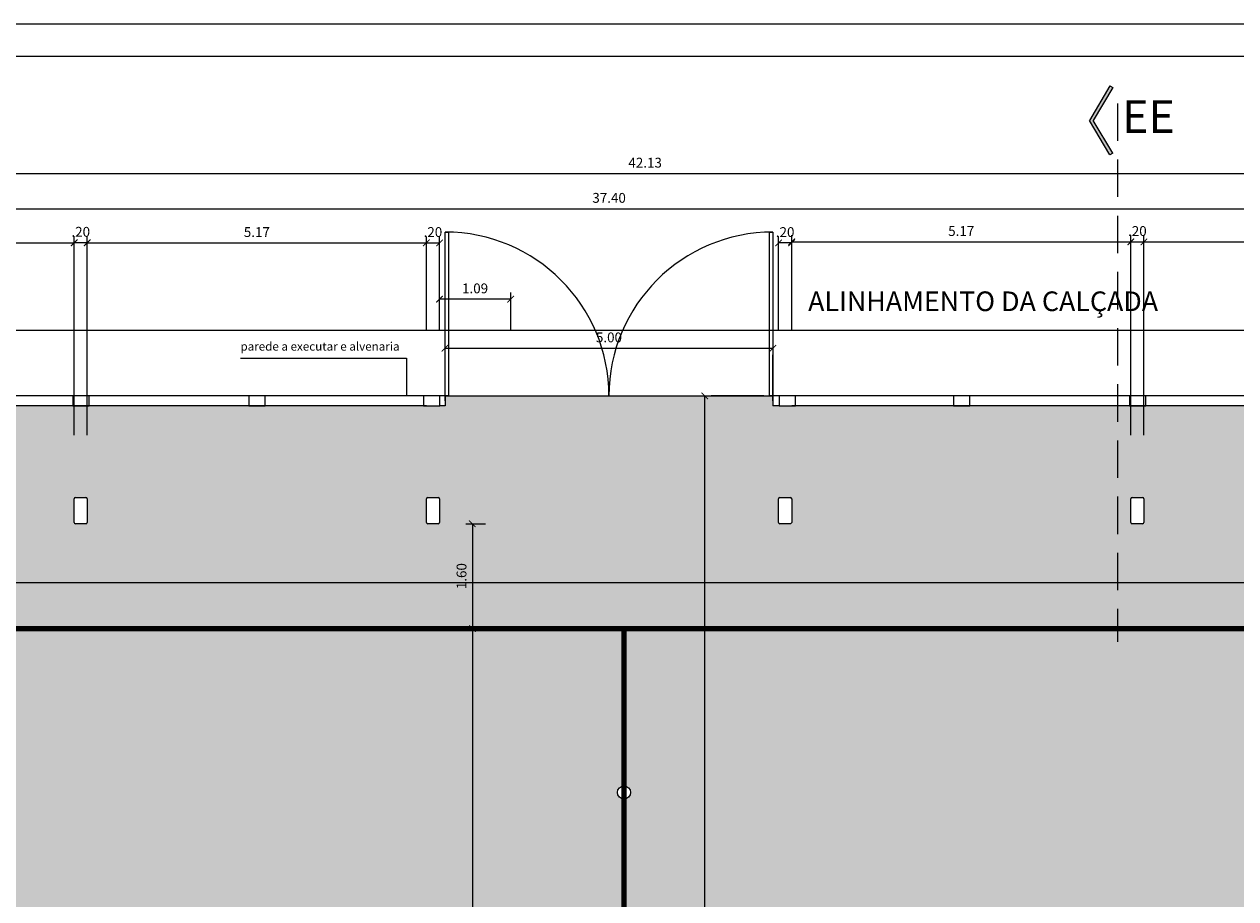
# Model space of a CAD drawing. Extents: x 443 to 6350, y -19 to 4306.
# Drawn here: x 503 to 521, y 158 to 171 of the extents above; entities that cross this region are included whole.
import ezdxf

# ---------------------------------------------------------------- set-up
doc = ezdxf.new("R2010")
doc.units = 0
doc.linetypes.add('CONTINUO', pattern=[0])
doc.linetypes.add('HIDDEN', pattern=[9.525, 6.35, -3.175])
doc.layers.get('0').update_dxf_attribs({"linetype": 'CONTINUOUS', "lineweight": 9})
doc.layers.get('DEFPOINTS').update_dxf_attribs({"linetype": 'CONTINUOUS', "lineweight": 9})
for name, color, linetype, lineweight in [('COTAS', 7, 'CONTINUOUS', 9), ('JANELA', 3, 'CONTINUOUS', 9), ('PAREDE', 5, 'CONTINUOUS', 9), ('PROJEÇÃO', 6, 'HIDDEN', 9), ('SELO', 7, 'CONTINUOUS', 9), ('TEXTO', 7, 'CONTINUOUS', 9), ('TRABALHO', 7, 'CONTINUOUS', 9), ('VOLEI', 2, 'CONTINUOUS', 9)]:
    doc.layers.add(name, color=color, linetype=linetype, lineweight=lineweight)
doc.styles.add('ARIAL', font='arial.ttf')
doc.styles.add('COMODOS', font='times.ttf')
doc.styles.get("Standard").update_dxf_attribs({"font": 'ISOCP'})
doc.dimstyles.new('INTERNO', dxfattribs={"dimtxt": 0.15, "dimasz": 0.1, "dimexe": 0.1, "dimexo": 1.2, "dimgap": 0.09, "dimtad": 1, "dimzin": 4, "dimdsep": 46, "dimtxsty": 'Standard', "dimblk1": 'ARCHTICK', "dimblk2": 'ARCHTICK', "dimsah": 1, "dimcen": 0.1, "dimclrt": 7, "dimadec": 0, "dimazin": 0, "dimtfac": 1, "dimtmove": 0, "dimatfit": 1, "dimldrblk": 'ARCHTICK', "dimfxl": 1, "dimtolj": 1, "dimtzin": 0, "dimarcsym": 0})

# ---------------------------------------------------------------- blocks, each defined once
blk = doc.blocks.new('_ARCHTICK')
at = {"color": 0, "linetype": 'ByBlock', "const_width": 0.15}
blk.add_lwpolyline([(-0.5, -0.5), (0.5, 0.5)], dxfattribs=at)
blk = doc.blocks.new('*D409')
at = {"layer": 'COTAS', "color": 0, "lineweight": -2, "transparency": 16777216}
for p, q in [((493.028, 165.299), (493.028, 168.943)), ((535.159, 165.049), (535.159, 168.943)), ((493.028, 168.843), (535.159, 168.843))]:
    blk.add_line(p, q, dxfattribs=at)
at = {"layer": 'DEFPOINTS', "color": 0, "transparency": 16777216}
for p in [(535.159, 168.843), (493.028, 164.099), (535.159, 163.849)]:
    blk.add_point(p, dxfattribs=at)
at = {"layer": 'COTAS', "color": 0, "lineweight": -2, "transparency": 16777216, "xscale": 0.1, "yscale": 0.1, "zscale": 0.1, "rotation": 180}
blk.add_blockref('_ARCHTICK', (493.028, 168.843), dxfattribs=at)
at = {"layer": 'COTAS', "color": 0, "lineweight": -2, "transparency": 16777216, "xscale": 0.1, "yscale": 0.1, "zscale": 0.1}
blk.add_blockref('_ARCHTICK', (535.159, 168.843), dxfattribs=at)
at = {"layer": 'COTAS', "color": 7, "transparency": 16777216, "insert": (512.482, 169.008), "char_height": 0.15, "attachment_point": 5}
blk.add_mtext('\\A1;42.13', dxfattribs=at)
blk = doc.blocks.new('*D421')
at = {"layer": 'COTAS', "color": 0, "lineweight": -2, "transparency": 16777216}
for p, q in [((514.517, 166.449), (514.517, 167.884)), ((514.717, 166.449), (514.717, 167.884)), ((514.717, 167.784), (514.517, 167.784))]:
    blk.add_line(p, q, dxfattribs=at)
at = {"layer": 'DEFPOINTS', "color": 0, "transparency": 16777216}
for p in [(514.517, 167.784), (514.517, 163.649), (514.717, 163.649)]:
    blk.add_point(p, dxfattribs=at)
at = {"layer": 'COTAS', "color": 0, "lineweight": -2, "transparency": 16777216, "xscale": 0.1, "yscale": 0.1, "zscale": 0.1, "rotation": 180}
blk.add_blockref('_ARCHTICK', (514.517, 167.784), dxfattribs=at)
at = {"layer": 'COTAS', "color": 0, "lineweight": -2, "transparency": 16777216, "xscale": 0.1, "yscale": 0.1, "zscale": 0.1}
blk.add_blockref('_ARCHTICK', (514.717, 167.784), dxfattribs=at)
at = {"layer": 'COTAS', "color": 7, "transparency": 16777216, "insert": (514.617, 167.949), "char_height": 0.15, "attachment_point": 5}
blk.add_mtext('\\A1;.20', dxfattribs=at)
blk = doc.blocks.new('*D422')
at = {"layer": 'COTAS', "color": 0, "lineweight": -2, "transparency": 16777216}
for p, q in [((503.973, 166.486), (503.973, 167.884)), ((509.145, 166.449), (509.145, 167.884)), ((503.973, 167.784), (509.145, 167.784))]:
    blk.add_line(p, q, dxfattribs=at)
at = {"layer": 'DEFPOINTS', "color": 0, "transparency": 16777216}
for p in [(509.145, 167.784), (503.973, 163.686), (509.145, 163.649)]:
    blk.add_point(p, dxfattribs=at)
at = {"layer": 'COTAS', "color": 0, "lineweight": -2, "transparency": 16777216, "xscale": 0.1, "yscale": 0.1, "zscale": 0.1, "rotation": 180}
blk.add_blockref('_ARCHTICK', (503.973, 167.784), dxfattribs=at)
at = {"layer": 'COTAS', "color": 0, "lineweight": -2, "transparency": 16777216, "xscale": 0.1, "yscale": 0.1, "zscale": 0.1}
blk.add_blockref('_ARCHTICK', (509.145, 167.784), dxfattribs=at)
at = {"layer": 'COTAS', "color": 7, "transparency": 16777216, "insert": (506.559, 167.949), "char_height": 0.15, "attachment_point": 5}
blk.add_mtext('\\A1;5.17', dxfattribs=at)
blk = doc.blocks.new('*D423')
at = {"layer": 'COTAS', "color": 0, "lineweight": -2, "transparency": 16777216}
for p, q in [((498.6, 164.849), (498.6, 167.884)), ((503.773, 164.849), (503.773, 167.884)), ((498.6, 167.784), (503.773, 167.784))]:
    blk.add_line(p, q, dxfattribs=at)
at = {"layer": 'DEFPOINTS', "color": 0, "transparency": 16777216}
for p in [(503.773, 167.784), (498.6, 163.649), (503.773, 163.649)]:
    blk.add_point(p, dxfattribs=at)
at = {"layer": 'COTAS', "color": 0, "lineweight": -2, "transparency": 16777216, "xscale": 0.1, "yscale": 0.1, "zscale": 0.1, "rotation": 180}
blk.add_blockref('_ARCHTICK', (498.6, 167.784), dxfattribs=at)
at = {"layer": 'COTAS', "color": 0, "lineweight": -2, "transparency": 16777216, "xscale": 0.1, "yscale": 0.1, "zscale": 0.1}
blk.add_blockref('_ARCHTICK', (503.773, 167.784), dxfattribs=at)
at = {"layer": 'COTAS', "color": 7, "transparency": 16777216, "insert": (501.186, 167.949), "char_height": 0.15, "attachment_point": 5}
blk.add_mtext('\\A1;5.17', dxfattribs=at)
blk = doc.blocks.new('*D425')
at = {"layer": 'COTAS', "color": 0, "lineweight": -2, "transparency": 16777216}
for p, q in [((503.773, 164.849), (503.773, 167.888)), ((503.973, 164.849), (503.973, 167.888)), ((503.773, 167.788), (503.973, 167.788))]:
    blk.add_line(p, q, dxfattribs=at)
at = {"layer": 'DEFPOINTS', "color": 0, "transparency": 16777216}
for p in [(503.973, 167.788), (503.773, 163.649), (503.973, 163.649)]:
    blk.add_point(p, dxfattribs=at)
at = {"layer": 'COTAS', "color": 0, "lineweight": -2, "transparency": 16777216, "xscale": 0.1, "yscale": 0.1, "zscale": 0.1, "rotation": 180}
blk.add_blockref('_ARCHTICK', (503.773, 167.788), dxfattribs=at)
at = {"layer": 'COTAS', "color": 0, "lineweight": -2, "transparency": 16777216, "xscale": 0.1, "yscale": 0.1, "zscale": 0.1}
blk.add_blockref('_ARCHTICK', (503.973, 167.788), dxfattribs=at)
at = {"layer": 'COTAS', "color": 7, "transparency": 16777216, "insert": (503.873, 167.953), "char_height": 0.15, "attachment_point": 5}
blk.add_mtext('\\A1;.20', dxfattribs=at)
blk = doc.blocks.new('*D426')
at = {"layer": 'COTAS', "color": 0, "lineweight": -2, "transparency": 16777216}
for p, q in [((509.345, 166.449), (509.345, 167.025)), ((510.431, 166.925), (509.345, 166.925)), ((510.431, 166.449), (510.431, 167.025))]:
    blk.add_line(p, q, dxfattribs=at)
at = {"layer": 'DEFPOINTS', "color": 0, "transparency": 16777216}
for p in [(509.345, 166.925), (509.345, 163.649), (510.431, 163.649)]:
    blk.add_point(p, dxfattribs=at)
at = {"layer": 'COTAS', "color": 0, "lineweight": -2, "transparency": 16777216, "xscale": 0.1, "yscale": 0.1, "zscale": 0.1, "rotation": 180}
blk.add_blockref('_ARCHTICK', (509.345, 166.925), dxfattribs=at)
at = {"layer": 'COTAS', "color": 0, "lineweight": -2, "transparency": 16777216, "xscale": 0.1, "yscale": 0.1, "zscale": 0.1}
blk.add_blockref('_ARCHTICK', (510.431, 166.925), dxfattribs=at)
at = {"layer": 'COTAS', "color": 7, "transparency": 16777216, "insert": (509.888, 167.09), "char_height": 0.15, "attachment_point": 5}
blk.add_mtext('\\A1;1.09', dxfattribs=at)
blk = doc.blocks.new('*D427')
at = {"layer": 'COTAS', "color": 0, "lineweight": -2, "transparency": 16777216}
for p, q in [((509.145, 166.449), (509.145, 167.884)), ((509.345, 166.449), (509.345, 167.884)), ((509.145, 167.784), (509.345, 167.784))]:
    blk.add_line(p, q, dxfattribs=at)
at = {"layer": 'DEFPOINTS', "color": 0, "transparency": 16777216}
for p in [(509.345, 167.784), (509.145, 163.649), (509.345, 163.649)]:
    blk.add_point(p, dxfattribs=at)
at = {"layer": 'COTAS', "color": 0, "lineweight": -2, "transparency": 16777216, "xscale": 0.1, "yscale": 0.1, "zscale": 0.1, "rotation": 180}
blk.add_blockref('_ARCHTICK', (509.145, 167.784), dxfattribs=at)
at = {"layer": 'COTAS', "color": 0, "lineweight": -2, "transparency": 16777216, "xscale": 0.1, "yscale": 0.1, "zscale": 0.1}
blk.add_blockref('_ARCHTICK', (509.345, 167.784), dxfattribs=at)
at = {"layer": 'COTAS', "color": 7, "transparency": 16777216, "insert": (509.245, 167.949), "char_height": 0.15, "attachment_point": 5}
blk.add_mtext('\\A1;.20', dxfattribs=at)
blk = doc.blocks.new('*D428')
at = {"layer": 'COTAS', "color": 0, "lineweight": -2, "transparency": 16777216}
for p, q in [((520.09, 164.849), (520.09, 167.9)), ((520.09, 167.8), (525.262, 167.8)), ((525.262, 164.849), (525.262, 167.9))]:
    blk.add_line(p, q, dxfattribs=at)
at = {"layer": 'DEFPOINTS', "color": 0, "transparency": 16777216}
for p in [(525.262, 167.8), (520.09, 163.649), (525.262, 163.649)]:
    blk.add_point(p, dxfattribs=at)
at = {"layer": 'COTAS', "color": 0, "lineweight": -2, "transparency": 16777216, "xscale": 0.1, "yscale": 0.1, "zscale": 0.1, "rotation": 180}
blk.add_blockref('_ARCHTICK', (520.09, 167.8), dxfattribs=at)
at = {"layer": 'COTAS', "color": 0, "lineweight": -2, "transparency": 16777216, "xscale": 0.1, "yscale": 0.1, "zscale": 0.1}
blk.add_blockref('_ARCHTICK', (525.262, 167.8), dxfattribs=at)
at = {"layer": 'COTAS', "color": 7, "transparency": 16777216, "insert": (522.676, 167.965), "char_height": 0.15, "attachment_point": 5}
blk.add_mtext('\\A1;5.17', dxfattribs=at)
blk = doc.blocks.new('*D429')
at = {"layer": 'COTAS', "color": 0, "lineweight": -2, "transparency": 16777216}
for p, q in [((514.717, 166.449), (514.717, 167.9)), ((514.717, 167.8), (519.89, 167.8)), ((519.89, 166.449), (519.89, 167.9))]:
    blk.add_line(p, q, dxfattribs=at)
at = {"layer": 'DEFPOINTS', "color": 0, "transparency": 16777216}
for p in [(519.89, 167.8), (514.717, 163.649), (519.89, 163.649)]:
    blk.add_point(p, dxfattribs=at)
at = {"layer": 'COTAS', "color": 0, "lineweight": -2, "transparency": 16777216, "xscale": 0.1, "yscale": 0.1, "zscale": 0.1, "rotation": 180}
blk.add_blockref('_ARCHTICK', (514.717, 167.8), dxfattribs=at)
at = {"layer": 'COTAS', "color": 0, "lineweight": -2, "transparency": 16777216, "xscale": 0.1, "yscale": 0.1, "zscale": 0.1}
blk.add_blockref('_ARCHTICK', (519.89, 167.8), dxfattribs=at)
at = {"layer": 'COTAS', "color": 7, "transparency": 16777216, "insert": (517.303, 167.965), "char_height": 0.15, "attachment_point": 5}
blk.add_mtext('\\A1;5.17', dxfattribs=at)
blk = doc.blocks.new('*D430')
at = {"layer": 'COTAS', "color": 0, "lineweight": -2, "transparency": 16777216}
for p, q in [((519.89, 164.849), (519.89, 167.9)), ((519.89, 167.8), (520.09, 167.8)), ((520.09, 164.849), (520.09, 167.9))]:
    blk.add_line(p, q, dxfattribs=at)
at = {"layer": 'DEFPOINTS', "color": 0, "transparency": 16777216}
for p in [(520.09, 167.8), (519.89, 163.649), (520.09, 163.649)]:
    blk.add_point(p, dxfattribs=at)
at = {"layer": 'COTAS', "color": 0, "lineweight": -2, "transparency": 16777216, "xscale": 0.1, "yscale": 0.1, "zscale": 0.1, "rotation": 180}
blk.add_blockref('_ARCHTICK', (519.89, 167.8), dxfattribs=at)
at = {"layer": 'COTAS', "color": 0, "lineweight": -2, "transparency": 16777216, "xscale": 0.1, "yscale": 0.1, "zscale": 0.1}
blk.add_blockref('_ARCHTICK', (520.09, 167.8), dxfattribs=at)
at = {"layer": 'COTAS', "color": 7, "transparency": 16777216, "insert": (519.99, 167.965), "char_height": 0.15, "attachment_point": 5}
blk.add_mtext('\\A1;.20', dxfattribs=at)
blk = doc.blocks.new('*D263')
at = {"layer": 'COTAS', "color": 1, "lineweight": -2, "transparency": 16777216}
for p, q in [((510.51, 161.899), (509.746, 161.899)), ((509.846, 161.899), (509.846, 143.899)), ((510.641, 143.899), (509.746, 143.899))]:
    blk.add_line(p, q, dxfattribs=at)
at = {"layer": 'DEFPOINTS', "color": 0, "transparency": 16777216}
for p in [(510.61, 161.899), (509.846, 143.899), (510.741, 143.899)]:
    blk.add_point(p, dxfattribs=at)
at = {"layer": 'COTAS', "color": 1, "lineweight": -2, "transparency": 16777216, "xscale": 0.1, "yscale": 0.1, "zscale": 0.1}
for p, rotation in [((509.846, 161.899), 90), ((509.846, 143.899), 270)]:
    blk.add_blockref('_ARCHTICK', p, dxfattribs=dict(at, rotation=rotation))
at = {"layer": 'COTAS', "color": 7, "transparency": 16777216, "insert": (509.681, 153.199), "char_height": 0.15, "attachment_point": 5, "rotation": 90}
blk.add_mtext('\\A1;18.00', dxfattribs=at)
blk = doc.blocks.new('*D511')
at = {"layer": 'COTAS', "color": 1, "lineweight": -2, "transparency": 16777216}
for p, q in [((509.745, 163.499), (510.046, 163.499)), ((509.846, 163.499), (509.846, 161.899)), ((509.569, 161.899), (510.046, 161.899))]:
    blk.add_line(p, q, dxfattribs=at)
at = {"layer": 'DEFPOINTS', "color": 0, "transparency": 16777216}
for p in [(509.345, 163.499), (509.169, 161.899), (509.846, 161.899)]:
    blk.add_point(p, dxfattribs=at)
at = {"layer": 'COTAS', "color": 1, "lineweight": -2, "transparency": 16777216, "xscale": 0.1, "yscale": 0.1, "zscale": 0.1}
for p, rotation in [((509.846, 163.499), 90), ((509.846, 161.899), 270)]:
    blk.add_blockref('_ARCHTICK', p, dxfattribs=dict(at, rotation=rotation))
at = {"layer": 'COTAS', "color": 7, "transparency": 16777216, "insert": (509.681, 162.699), "char_height": 0.15, "attachment_point": 5, "rotation": 90}
blk.add_mtext('\\A1;1.60', dxfattribs=at)
blk = doc.blocks.new('*D487')
at = {"layer": 'COTAS', "color": 0, "lineweight": -2, "transparency": 16777216}
for p, q in [((493.23, 166.953), (493.23, 168.406)), ((530.634, 166.953), (530.634, 168.406)), ((493.23, 168.306), (530.634, 168.306))]:
    blk.add_line(p, q, dxfattribs=at)
at = {"layer": 'DEFPOINTS', "color": 0, "transparency": 16777216}
for p in [(530.634, 168.306), (493.23, 165.753), (530.634, 165.753)]:
    blk.add_point(p, dxfattribs=at)
at = {"layer": 'COTAS', "color": 0, "lineweight": -2, "transparency": 16777216, "xscale": 0.1, "yscale": 0.1, "zscale": 0.1, "rotation": 180}
blk.add_blockref('_ARCHTICK', (493.23, 168.306), dxfattribs=at)
at = {"layer": 'COTAS', "color": 0, "lineweight": -2, "transparency": 16777216, "xscale": 0.1, "yscale": 0.1, "zscale": 0.1}
blk.add_blockref('_ARCHTICK', (530.634, 168.306), dxfattribs=at)
at = {"layer": 'COTAS', "color": 7, "transparency": 16777216, "insert": (511.932, 168.471), "char_height": 0.15, "attachment_point": 5}
blk.add_mtext('\\A1;37.40', dxfattribs=at)
blk = doc.blocks.new('*D498')
at = {"layer": 'COTAS', "color": 0, "lineweight": -2, "transparency": 16777216}
for p, q in [((509.43, 166.177), (514.43, 166.177)), ((509.43, 165.374), (509.43, 166.077)), ((514.43, 165.374), (514.43, 166.077))]:
    blk.add_line(p, q, dxfattribs=at)
at = {"layer": 'DEFPOINTS', "color": 0, "transparency": 16777216}
for p in [(509.43, 166.574), (514.43, 166.574), (514.43, 166.177)]:
    blk.add_point(p, dxfattribs=at)
at = {"layer": 'COTAS', "color": 0, "lineweight": -2, "transparency": 16777216, "xscale": 0.1, "yscale": 0.1, "zscale": 0.1, "rotation": 180}
blk.add_blockref('_ARCHTICK', (509.43, 166.177), dxfattribs=at)
at = {"layer": 'COTAS', "color": 0, "lineweight": -2, "transparency": 16777216, "xscale": 0.1, "yscale": 0.1, "zscale": 0.1}
blk.add_blockref('_ARCHTICK', (514.43, 166.177), dxfattribs=at)
at = {"layer": 'COTAS', "color": 7, "transparency": 16777216, "insert": (511.93, 166.342), "char_height": 0.15, "attachment_point": 5}
blk.add_mtext('\\A1;5.00', dxfattribs=at)
blk = doc.blocks.new('*D750')
at = {"layer": 'COTAS', "color": 0, "linetype": 'CONTINUO', "lineweight": -2, "transparency": 16777216}
for p, q in [((513.39, 142.299), (513.39, 165.449)), ((514.291, 165.449), (513.49, 165.449)), ((514.291, 142.299), (513.49, 142.299))]:
    blk.add_line(p, q, dxfattribs=at)
at = {"layer": 'DEFPOINTS', "color": 0, "linetype": 'CONTINUO', "transparency": 16777216}
for p in [(513.091, 165.449), (513.39, 165.449), (513.091, 142.299)]:
    blk.add_point(p, dxfattribs=at)
at = {"layer": 'COTAS', "color": 0, "linetype": 'CONTINUO', "lineweight": -2, "transparency": 16777216, "xscale": 0.1, "yscale": 0.1, "zscale": 0.1}
for p, rotation in [((513.39, 165.449), 90), ((513.39, 142.299), 270)]:
    blk.add_blockref('_ARCHTICK', p, dxfattribs=dict(at, rotation=rotation))
at = {"layer": 'COTAS', "color": 7, "linetype": 'CONTINUO', "transparency": 16777216, "insert": (513.225, 153.874), "char_height": 0.15, "attachment_point": 5, "rotation": 90}
blk.add_mtext('\\A1;23.15', dxfattribs=at)

msp = doc.modelspace()

# ---------------------------------------------------------------- hatches: boundary and pattern name
at = {"layer": 'COTAS', "true_color": 0xcd6928}
h = msp.add_hatch(color=32, dxfattribs=at)
h.dxf.hatch_style = 1
h.paths.add_polyline_path([(519.689, 165.299), (514.717, 165.299), (514.524, 165.299), (514.43, 165.299), (514.43, 165.449), (514.38, 165.449), (509.43, 165.449), (509.43, 165.299), (509.345, 165.299), (509.102, 165.299), (501.201, 165.299), (501.201, 164.413), (501.351, 164.413), (501.351, 163.499), (498.598, 163.499), (498.4, 163.499), (497.032, 163.499), (497.032, 162.599), (519.689, 162.599)])
h.paths.add_polyline_path([(514.717, 163.499), (514.517, 163.499), (514.517, 163.899), (514.717, 163.899)], flags=16)
h.paths.add_polyline_path([(509.345, 163.499), (509.145, 163.499), (509.145, 163.899), (509.345, 163.899)], flags=16)
h.paths.add_polyline_path([(503.973, 163.499), (503.773, 163.499), (503.773, 163.899), (503.973, 163.899)], flags=16)
h.paths.add_polyline_path([(530.659, 163.499), (530.634, 163.499), (525.462, 163.499), (525.262, 163.499), (522.509, 163.499), (522.509, 164.413), (522.659, 164.413), (522.659, 165.299), (522.437, 165.299), (519.689, 165.299), (519.689, 162.599), (530.159, 162.599), (530.159, 160.666), (530.809, 160.217), (530.809, 160.499), (530.659, 160.499), (530.659, 161.303), (530.659, 162.803)])
h.paths.add_polyline_path([(519.89, 163.499), (519.89, 163.899), (520.09, 163.899), (520.09, 163.499)], flags=16)
h.paths.add_polyline_path([(530.659, 159.499), (530.809, 159.499), (530.809, 160.217), (529.919, 160.832), (529.919, 154.399), (530.439, 154.399), (530.439, 151.499), (530.019, 151.499), (529.919, 151.499), (529.919, 143.899), (493.918, 143.899), (493.918, 151.399), (493.178, 151.399), (493.178, 142.299), (511.516, 142.299), (512.716, 142.299), (529.209, 142.299), (529.209, 142.149), (530.409, 142.149), (530.409, 142.299), (530.659, 142.299), (530.659, 150.574), (530.809, 150.574), (530.809, 150.424), (532.609, 150.424), (532.609, 151.323, -0.743348), (532.609, 151.404), (532.609, 152.224), (530.809, 152.224), (530.809, 152.074), (530.839, 151.999), (530.839, 152.074), (530.659, 152.074)])
h.paths.add_polyline_path([(530.212, 160.029, -1), (530.297, 160.029, -1)], flags=16)
h.paths.add_polyline_path([(530.599, 153.999), (530.587, 151.363, -1), (530.502, 151.363, -1), (530.587, 151.363)], flags=16)
h.paths.add_polyline_path([(509.786, 162.519), (509.786, 162.879), (509.569, 162.879), (509.569, 162.519)], flags=9)
h.paths.add_polyline_path([(499.776, 163.167), (500.176, 163.167), (500.176, 163.39), (499.776, 163.39)], flags=24)
h.paths.add_polyline_path([(501.814, 164.219), (501.814, 164.579), (501.604, 164.579), (501.604, 164.219)], flags=24)
h.paths.add_polyline_path([(501.193, 164.875), (501.327, 164.875), (501.327, 164.972), (501.193, 164.972)], flags=25)
h.paths.add_polyline_path([(529.643, 162.906), (529.643, 163.192), (529.425, 163.192), (529.425, 162.906)], flags=24)
h.paths.add_polyline_path([(530.267, 162.204), (530.552, 162.204), (530.552, 162.421), (530.267, 162.421)], flags=24)
h.paths.add_polyline_path([(522.528, 164.875), (522.661, 164.875), (522.661, 164.972), (522.528, 164.972)], flags=24)
h.paths.add_polyline_path([(530.421, 161.827), (530.622, 161.827), (530.622, 162.012), (530.421, 162.012)], flags=24)
h.paths.add_polyline_path([(530.421, 161.827), (530.622, 161.827), (530.622, 162.012), (530.421, 162.012)], flags=24)
h.paths.add_polyline_path([(494.546, 142.306), (494.546, 142.591), (494.33, 142.591), (494.33, 142.306)], flags=24)
h.paths.add_polyline_path([(531.605, 151.144), (531.605, 151.504), (531.389, 151.504), (531.389, 151.144)], flags=24)
h.paths.add_polyline_path([(509.941, 142.869), (509.941, 143.229), (509.724, 143.229), (509.724, 142.869)], flags=24)
h.paths.add_polyline_path([(493.398, 150.621), (493.698, 150.621), (493.698, 150.831), (493.398, 150.831)], flags=24)
h.paths.add_polyline_path([(530.139, 150.605), (530.439, 150.605), (530.439, 150.815), (530.139, 150.815)], flags=24)
h.paths.add_polyline_path([(511.664, 142.653), (512.174, 142.653), (512.174, 142.869), (511.664, 142.869)], flags=24)
h.paths.add_polyline_path([(530.498, 151.337), (530.942, 151.337), (530.942, 151.561), (530.498, 151.561)], flags=24)
h.paths.add_polyline_path([(530.319, 160.002), (530.762, 160.002), (530.762, 160.226), (530.319, 160.226)], flags=24)
h.paths.add_polyline_path([(530.498, 151.337), (530.942, 151.337), (530.942, 151.561), (530.498, 151.561)], flags=24)
h.paths.add_polyline_path([(511.704, 142.252), (512.638, 142.252), (512.638, 142.451), (511.704, 142.451)], flags=25)
h = msp.add_hatch(color=32, dxfattribs=at)
h.dxf.hatch_style = 1
h.paths.add_polyline_path([(519.689, 161.899), (519.689, 162.599), (497.032, 162.599), (497.032, 161.899)])
h.paths.add_polyline_path([(509.786, 162.519), (509.786, 162.879), (509.569, 162.879), (509.569, 162.519)], flags=9)
h = msp.add_hatch(color=32, dxfattribs=at)
h.dxf.hatch_style = 1
h.paths.add_polyline_path([(529.919, 161.899), (529.919, 160.832), (530.159, 160.666), (530.159, 162.599), (519.689, 162.599), (519.689, 161.899)])
at = {"layer": 'COTAS', "true_color": 0x2776bb}
h = msp.add_hatch(color=152, dxfattribs=at)
h.dxf.hatch_style = 1
h.paths.add_polyline_path([(512.159, 161.899), (493.918, 161.899), (493.918, 160.399, -0.38569), (499.915, 154.899), (499.915, 153.008, -0.414214), (500.024, 152.899, -0.414214), (499.915, 152.79), (499.915, 150.899, -0.38569), (493.918, 145.399), (493.918, 143.899), (512.159, 143.899), (512.159, 146.349, -0.414214), (512.109, 146.399, -0.414214), (512.159, 146.449), (512.159, 148.399), (503.159, 148.399), (503.159, 157.399), (512.159, 157.399), (512.159, 159.299, -0.414214), (512.059, 159.399, -0.414214), (512.159, 159.499)])
h.paths.add_polyline_path([(529.919, 160.399), (529.919, 161.899), (512.159, 161.899), (512.159, 159.499, -0.414214), (512.259, 159.399, -0.414214), (512.159, 159.299), (512.159, 157.399), (521.159, 157.399), (521.159, 148.399), (512.159, 148.399), (512.159, 146.449, -0.414214), (512.209, 146.399, -0.414214), (512.159, 146.349), (512.159, 143.899), (529.919, 143.899), (529.919, 145.399, -0.412105), (523.919, 151.399), (523.919, 152.79, -0.414214), (523.81, 152.899, -0.414214), (523.919, 153.008), (523.919, 154.356, -0.414212)])
h.paths.add_polyline_path([(528.276, 161.076), (529.604, 161.076), (529.604, 161.275), (528.276, 161.275)], flags=24)
h.paths.add_polyline_path([(528.303, 160.894), (529.238, 160.894), (529.238, 161.093), (528.303, 161.093)], flags=24)
at = {"layer": 'TRABALHO'}
msp.add_hatch(color=256, dxfattribs=at).paths.add_polyline_path([(519.259, 169.653), (519.571, 170.178), (519.614, 170.153), (519.317, 169.653), (519.614, 169.154), (519.571, 169.128)])

# ---------------------------------------------------------------- linework, layer by layer
at = {"layer": 'COTAS', "color": 7}
for p, q in [((506.31, 166.027), (508.842, 166.027)), ((508.842, 166.027), (508.842, 165.449)), ((503.773, 163.519), (503.773, 163.879)), ((503.793, 163.899), (503.953, 163.899)), ((503.973, 163.879), (503.973, 163.519)), ((509.145, 163.519), (509.145, 163.879)), ((509.165, 163.899), (509.325, 163.899)), ((509.345, 163.879), (509.345, 163.519)), ((514.517, 163.519), (514.517, 163.879)), ((514.537, 163.899), (514.697, 163.899)), ((514.717, 163.879), (514.717, 163.519)), ((519.89, 163.519), (519.89, 163.879)), ((519.91, 163.899), (520.07, 163.899)), ((520.09, 163.879), (520.09, 163.519)), ((503.953, 163.499), (503.793, 163.499)), ((509.325, 163.499), (509.165, 163.499)), ((514.697, 163.499), (514.537, 163.499)), ((520.07, 163.499), (519.91, 163.499))]:
    msp.add_line(p, q, dxfattribs=at)
at = {"layer": 'COTAS', "color": 6}
for p, q in [((509.43, 165.449), (501.185, 165.449)), ((509.43, 165.449), (509.43, 165.299)), ((509.43, 165.449), (514.43, 165.449)), ((522.676, 165.449), (514.43, 165.449)), ((514.43, 165.449), (514.43, 165.299)), ((509.145, 165.299), (501.185, 165.299)), ((509.43, 165.299), (509.345, 165.299)), ((514.524, 165.299), (514.43, 165.299)), ((522.676, 165.299), (514.717, 165.299))]:
    msp.add_line(p, q, dxfattribs=at)
at = {"layer": 'COTAS', "color": 32, "true_color": 0xcd6928}
msp.add_line((530.159, 162.599), (494.159, 162.599), dxfattribs=at)
at = {"layer": 'COTAS', "color": 6}
for points in [[(509.48, 165.449), (509.43, 165.449), (509.43, 167.949), (509.48, 167.949)], [(514.43, 165.449), (514.38, 165.449), (514.38, 167.949), (514.43, 167.949)], [(503.753, 165.299), (504.003, 165.299), (504.003, 165.449), (503.753, 165.449)], [(506.438, 165.299), (506.688, 165.299), (506.688, 165.449), (506.438, 165.449)], [(509.102, 165.299), (509.352, 165.299), (509.352, 165.449), (509.102, 165.449)], [(514.524, 165.299), (514.774, 165.299), (514.774, 165.449), (514.524, 165.449)], [(517.186, 165.299), (517.436, 165.299), (517.436, 165.449), (517.186, 165.449)], [(519.87, 165.299), (520.12, 165.299), (520.12, 165.449), (519.87, 165.449)]]:
    msp.add_lwpolyline(points, close=True, dxfattribs=at)
for centre, start, end in [((509.43, 165.449), 0, 90), ((514.43, 165.449), 90, 180)]:
    msp.add_arc(centre, 2.5, start, end, dxfattribs=at)
at = {"layer": 'COTAS', "color": 7}
for centre, radius, start, end in [((506.563, 162.697), 2.758, 90, 90), ((503.793, 163.879), 0.02, 90, 180), ((503.953, 163.879), 0.02, 0, 90), ((509.165, 163.879), 0.02, 90, 180), ((509.325, 163.879), 0.02, 0, 90), ((514.537, 163.879), 0.02, 90, 180), ((514.697, 163.879), 0.02, 0, 90), ((519.91, 163.879), 0.02, 90, 180), ((520.07, 163.879), 0.02, 0, 90), ((503.793, 163.519), 0.02, 180, 270), ((503.953, 163.519), 0.02, 270, 0), ((509.165, 163.519), 0.02, 180, 270), ((509.325, 163.519), 0.02, 270, 0), ((514.537, 163.519), 0.02, 180, 270), ((514.697, 163.519), 0.02, 270, 0), ((519.91, 163.519), 0.02, 180, 270), ((520.07, 163.519), 0.02, 270, 0)]:
    msp.add_arc(centre, radius, start, end, dxfattribs=at)
at = {"layer": 'JANELA', "color": 40, "lineweight": 100, "true_color": 0xf8d731}
for p, q in [((493.918, 161.899), (529.919, 161.899)), ((512.159, 161.899), (512.159, 152.949))]:
    msp.add_line(p, q, dxfattribs=at)
at = {"layer": 'PAREDE'}
msp.add_line((522.691, 166.449), (501.177, 166.449), dxfattribs=at)
at = {"layer": 'PROJEÇÃO', "ltscale": 0.09}
msp.add_line((519.689, 169.913), (519.689, 161.694), dxfattribs=at)
at = {"layer": 'SELO'}
msp.add_line((602.453, 171.121), (487.648, 171.121), dxfattribs=at)
at = {"layer": 'SELO', "color": 104}
msp.add_line((488.623, 170.633), (601.478, 170.633), dxfattribs=at)
at = {"layer": 'TRABALHO'}
for p, q in [((519.571, 170.178), (519.259, 169.653)), ((519.614, 170.153), (519.317, 169.653)), ((519.571, 170.178), (519.614, 170.153)), ((519.571, 169.128), (519.259, 169.653)), ((519.614, 169.154), (519.317, 169.653)), ((519.614, 169.154), (519.571, 169.128))]:
    msp.add_line(p, q, dxfattribs=at)
at = {"layer": 'VOLEI'}
msp.add_circle((512.159, 159.399), 0.1, dxfattribs=at)
msp.add_circle((512.159, 159.399), 0.1, dxfattribs=at)

# ---------------------------------------------------------------- texts
at = {"layer": 'TEXTO'}
for s, height, style, p in [('EE', 0.5, 'COMODOS', (519.758, 169.461)), ('ALINHAMENTO DA CALÇADA', 0.3, 'COMODOS', (514.968, 166.743)), ('parede a executar e alvenaria', 0.13, 'ARIAL', (506.309, 166.14))]:
    msp.add_text(s, height=height, dxfattribs=dict(at, style=style)).set_placement(p)

# ---------------------------------------------------------------- dimensions: what is measured, and where the dimension line sits
at = {"layer": 'COTAS'}
dim = msp.add_linear_dim(base=(535.159, 168.843), p1=(493.028, 164.099), p2=(535.159, 163.849), dimstyle='INTERNO', dxfattribs=at)
dim.commit()
dim.dimension.update_dxf_attribs({"geometry": '*D409', "text_midpoint": (512.482, 168.843), "dimtype": 160})
at = {"layer": 'COTAS', "color": 7}
for base, p1, p2, picture, middle in [((530.634, 168.306), (493.23, 165.753), (530.634, 165.753), '*D487', (511.932, 168.471)), ((503.773, 167.784), (498.6, 163.649), (503.773, 163.649), '*D423', (501.186, 167.949)), ((525.262, 167.8), (520.09, 163.649), (525.262, 163.649), '*D428', (522.676, 167.965))]:
    dim = msp.add_linear_dim(base=base, p1=p1, p2=p2, dimstyle='INTERNO', dxfattribs=at)
    dim.commit()
    dim.dimension.update_dxf_attribs({"geometry": picture, "text_midpoint": middle})
for base, p1, p2, picture, middle in [((503.973, 167.788), (503.773, 163.649), (503.973, 163.649), '*D425', (503.873, 167.788)), ((520.09, 167.8), (519.89, 163.649), (520.09, 163.649), '*D430', (519.99, 167.8))]:
    dim = msp.add_linear_dim(base=base, p1=p1, p2=p2, dimstyle='INTERNO', dxfattribs=at)
    dim.commit()
    dim.dimension.update_dxf_attribs({"geometry": picture, "text_midpoint": middle, "dimtype": 160})
for base, p1, p2, picture, middle in [((509.145, 167.784), (503.973, 163.686), (509.145, 163.649), '*D422', (506.559, 167.949)), ((519.89, 167.8), (514.717, 163.649), (519.89, 163.649), '*D429', (517.303, 167.965)), ((509.345, 166.925), (510.431, 163.649), (509.345, 163.649), '*D426', (509.888, 167.09))]:
    dim = msp.add_linear_dim(base=base, p1=p1, p2=p2, dimstyle='INTERNO', override={"dimexo": 2.8}, dxfattribs=at)
    dim.commit()
    dim.dimension.update_dxf_attribs({"geometry": picture, "text_midpoint": middle})
for base, p1, p2, picture, middle in [((509.345, 167.784), (509.145, 163.649), (509.345, 163.649), '*D427', (509.245, 167.784)), ((514.517, 167.784), (514.717, 163.649), (514.517, 163.649), '*D421', (514.617, 167.784))]:
    dim = msp.add_linear_dim(base=base, p1=p1, p2=p2, dimstyle='INTERNO', override={"dimexo": 2.8}, dxfattribs=at)
    dim.commit()
    dim.dimension.update_dxf_attribs({"geometry": picture, "text_midpoint": middle, "dimtype": 160})
at = {"layer": 'COTAS', "color": 6}
dim = msp.add_linear_dim(base=(514.43, 166.177), p1=(509.43, 166.574), p2=(514.43, 166.574), dimstyle='INTERNO', dxfattribs=at)
dim.commit()
dim.dimension.update_dxf_attribs({"geometry": '*D498', "text_midpoint": (511.93, 166.342)})
at = {"layer": 'COTAS', "color": 7, "linetype": 'CONTINUO'}
dim = msp.add_linear_dim(base=(513.39, 165.449), p1=(513.091, 142.299), p2=(513.091, 165.449), angle=90, dimstyle='INTERNO', dxfattribs=at)
dim.commit()
dim.dimension.update_dxf_attribs({"geometry": '*D750', "text_midpoint": (513.225, 153.874)})
at = {"layer": 'COTAS', "color": 7}
dim = msp.add_linear_dim(base=(509.846, 161.899), p1=(509.345, 163.499), p2=(509.169, 161.899), angle=90, dimstyle='INTERNO', override={"dimexe": 0.2, "dimexo": 0.4, "dimclrd": 1, "dimclre": 1}, dxfattribs=at)
dim.commit()
dim.dimension.update_dxf_attribs({"geometry": '*D511', "text_midpoint": (509.681, 162.699)})
dim = msp.add_linear_dim(base=(509.846, 143.899), p1=(510.61, 161.899), p2=(510.741, 143.899), angle=90, dimstyle='INTERNO', override={"dimexo": 0.1, "dimclrd": 1, "dimclre": 1}, dxfattribs=at)
dim.commit()
dim.dimension.update_dxf_attribs({"geometry": '*D263', "text_midpoint": (509.846, 153.199), "dimtype": 160})

doc.saveas('drawing.dxf')
